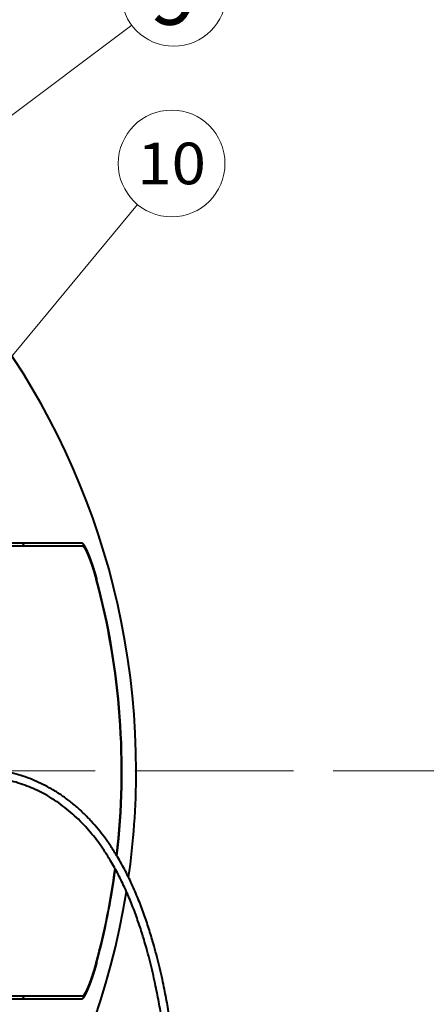
# Model space of a CAD drawing. Extents: x 0 to 841, y 0 to 594.
# Drawn here: x 471 to 502, y 457 to 532 of the extents above; entities that cross this region are included whole.
import ezdxf
from ezdxf.enums import TextEntityAlignment as Align

# ---------------------------------------------------------------- set-up
doc = ezdxf.new("R2010")
doc.units = 0
doc.linetypes.add('DASHED', pattern=[15, 12, -3])
doc.layers.get('0').update_dxf_attribs({"lineweight": 13})
doc.styles.get("Standard").update_dxf_attribs({"font": 'isocp.shx'})

# ---------------------------------------------------------------- blocks, each defined once
blk = doc.blocks.new('BLOCK57')
at = {"color": 7, "lineweight": 13}
blk.add_line((30.946297, 50.83783), (113.547791, 112.782822), dxfattribs=at)
blk.add_lwpolyline([(34.03373, 54.770737), (30.946297, 50.83783), (35.58654, 52.700111)], dxfattribs=at)
blk.add_circle((119.903152, 117.548874), 7.943922, dxfattribs=at)
at = {"color": 7, "lineweight": 13, "width": 0.8}
blk.add_text('9', height=9.4, dxfattribs=at).set_placement((116.264442, 112.848877), (123.541862, 112.848877), align=Align.FIT)
blk = doc.blocks.new('BLOCK61')
at = {"color": 7, "lineweight": 13}
blk.add_line((57.373539, 16.816185), (114.430649, 85.656143), dxfattribs=at)
blk.add_lwpolyline([(59.459164, 21.360428), (57.373539, 16.816185), (61.451862, 19.708801)], dxfattribs=at)
blk.add_circle((119.582474, 91.871872), 8.073196, dxfattribs=at)
at = {"color": 7, "lineweight": 13, "width": 0.8}
blk.add_text('10', height=6.3, dxfattribs=at).set_placement((114.390053, 88.72187), (124.774895, 88.72187), align=Align.FIT)
blk = doc.blocks.new('BLOCK62')
at = {"color": 7, "lineweight": 40}
for p, q in [((80.73, 34.5), (105.99, 34.5)), ((97.05, 34.5), (97.23, 34)), ((106.15, 34), (80.94, 34)), ((80.94, -34), (106.15, -34)), ((97.23, -34), (97.05, -34.5)), ((105.99, -34.5), (80.73, -34.5))]:
    blk.add_line(p, q, dxfattribs=at)
at = {"color": 7, "lineweight": 13}
for p, q in [((108.19, 29), (108.25, 29)), ((108.19, -29), (108.25, -29))]:
    blk.add_line(p, q, dxfattribs=at)
at = {"color": 7, "lineweight": 40}
for radius, start, end in [(114.22, 360, 710.8107), (112.01, 353.4448, 15.0051), (112.06, 353.4099, 374.9979), (114.22, 351.897, 360), (112.01, 344.9949, 352.4267), (112.06, 345.0021, 352.3902)]:
    blk.add_arc((0, 0), radius, start, end, dxfattribs=at)
for points, degree, knots in [([(105.99, 34.5), (106.04, 34.5), (106.11, 34.45), (106.2, 34.35), (106.37, 34.1), (106.57, 33.72), (106.67, 33.53), (106.86, 33.11), (107.06, 32.63), (107.17, 32.35), (107.33, 31.93), (107.48, 31.49), (107.54, 31.32), (107.65, 31.01), (107.75, 30.68), (107.81, 30.51), (107.93, 30.11), (108.05, 29.71), (108.12, 29.47), (108.18, 29.24), (108.25, 29)], 5, [0, 0, 0, 0, 0, 0, 3.459856, 3.459856, 3.459856, 6.104936, 6.104936, 6.104936, 8.909989, 8.909989, 8.909989, 10.375304, 10.375304, 10.375304, 11.874809, 11.874809, 11.874809, 13.933877, 13.933877, 13.933877, 13.933877, 13.933877, 13.933877]), ([(108.19, 29), (108.15, 29.16), (108.1, 29.32), (108.06, 29.48), (107.97, 29.8), (107.87, 30.11), (107.82, 30.28), (107.68, 30.73), (107.53, 31.17), (107.43, 31.47), (107.23, 32.01), (107.04, 32.49), (106.94, 32.72), (106.76, 33.12), (106.6, 33.44), (106.52, 33.58), (106.39, 33.8), (106.27, 33.94), (106.22, 33.98), (106.18, 34), (106.15, 34)], 5, [0, 0, 0, 0, 0, 0, 1.396772, 1.396772, 1.396772, 2.776852, 2.776852, 2.776852, 5.469293, 5.469293, 5.469293, 8.058141, 8.058141, 8.058141, 10.481406, 10.481406, 10.481406, 12.635903, 12.635903, 12.635903, 12.635903, 12.635903, 12.635903]), ([(120.43, -46.11), (120.36, -45.46), (120.23, -44.25), (120.04, -42.59), (119.85, -41.14), (119.66, -39.79), (119.46, -38.44), (119.25, -37.08), (119.01, -35.72), (118.76, -34.35), (118.49, -32.95), (118.17, -31.44), (117.81, -29.84), (117.39, -28.16), (116.98, -26.61), (116.58, -25.24), (116.23, -24.08), (115.87, -22.98), (115.49, -21.87), (115.08, -20.75), (114.64, -19.62), (114.18, -18.49), (113.68, -17.37), (113.16, -16.25), (112.6, -15.14), (112.01, -14.04), (111.28, -12.77), (110.42, -11.42), (109.45, -10.03), (108.46, -8.77), (107.43, -7.58), (106.32, -6.43), (105.14, -5.34), (103.87, -4.32), (102.52, -3.38), (101.16, -2.56), (99.8, -1.86), (98.47, -1.28), (97.1, -0.77), (95.7, -0.35), (94.28, -0.01), (92.83, 0.25), (91.37, 0.44), (89.75, 0.57), (88.63, 0.6), (88, 0.6)], 3, [0, 0, 0, 0, 1.969854, 3.648968, 5.001498, 6.362053, 7.73012, 9.105309, 10.487358, 11.876146, 13.271684, 14.772906, 16.496889, 18.195245, 19.97743, 21.312274, 22.46679, 23.626112, 24.79037, 25.980617, 27.199937, 28.421491, 29.649166, 30.883244, 32.124034, 33.37191, 34.627364, 36.517929, 38.168144, 39.727821, 41.304209, 42.896909, 44.505617, 46.130153, 47.770511, 49.450421, 50.897979, 52.346263, 53.801885, 55.263748, 56.730913, 58.202403, 59.677052, 61.153462, 63.047243, 63.047243, 63.047243, 63.047243]), ([(119.23, -46.2), (119.16, -45.55), (119.03, -44.35), (118.84, -42.71), (118.66, -41.28), (118.47, -39.94), (118.27, -38.6), (118.06, -37.26), (117.83, -35.91), (117.58, -34.56), (117.31, -33.17), (116.99, -31.68), (116.64, -30.1), (116.23, -28.44), (115.82, -26.91), (115.43, -25.57), (115.08, -24.43), (114.73, -23.34), (114.35, -22.26), (113.95, -21.16), (113.52, -20.05), (113.07, -18.95), (112.59, -17.85), (112.07, -16.76), (111.53, -15.68), (110.96, -14.61), (110.25, -13.38), (109.42, -12.08), (108.48, -10.73), (107.53, -9.52), (106.54, -8.38), (105.48, -7.29), (104.35, -6.25), (103.14, -5.28), (101.86, -4.38), (100.57, -3.6), (99.28, -2.94), (98.02, -2.39), (96.72, -1.91), (95.39, -1.51), (94.02, -1.18), (92.64, -0.93), (91.24, -0.75), (89.69, -0.63), (88.61, -0.6), (88, -0.6)], 3, [0, 0, 0, 0, 1.958592, 3.610201, 4.951284, 6.299686, 7.654952, 9.016651, 10.384433, 11.758176, 13.137784, 14.626007, 16.327482, 18.003023, 19.761008, 21.065998, 22.200659, 23.33893, 24.480852, 25.647931, 26.841632, 28.036022, 29.234713, 30.437807, 31.645451, 32.857843, 34.07515, 35.9116, 37.497745, 38.997793, 40.509414, 42.03241, 43.566662, 45.112424, 46.670476, 48.263988, 49.636722, 51.011285, 52.394348, 53.785595, 55.184625, 56.591003, 58.004049, 59.422744, 61.248486, 61.248486, 61.248486, 61.248486]), ([(108.25, -29), (108.2, -29.18), (108.15, -29.35), (108.1, -29.53), (108, -29.88), (107.9, -30.22), (107.84, -30.4), (107.68, -30.9), (107.52, -31.39), (107.41, -31.7), (107.19, -32.3), (106.98, -32.83), (106.87, -33.08), (106.61, -33.67), (106.37, -34.11), (106.23, -34.32), (106.11, -34.46), (106.01, -34.5), (106, -34.5), (106, -34.5), (105.99, -34.5)], 5, [0, 0, 0, 0, 0, 0, 1.539611, 1.539611, 1.539611, 3.063321, 3.063321, 3.063321, 6.074401, 6.074401, 6.074401, 8.926092, 8.926092, 8.926092, 13.431403, 13.431403, 13.431403, 13.976701, 13.976701, 13.976701, 13.976701, 13.976701, 13.976701]), ([(106.15, -34), (106.16, -34), (106.18, -34), (106.19, -33.99), (106.26, -33.95), (106.33, -33.87), (106.4, -33.78), (106.53, -33.56), (106.69, -33.26), (106.77, -33.09), (106.91, -32.8), (107.04, -32.48), (107.08, -32.38), (107.18, -32.13), (107.28, -31.86), (107.33, -31.73), (107.41, -31.52), (107.48, -31.32), (107.5, -31.25), (107.55, -31.11), (107.6, -30.97), (107.62, -30.9), (107.67, -30.76), (107.71, -30.62), (107.74, -30.55), (107.78, -30.41), (107.83, -30.26), (107.85, -30.18), (107.94, -29.91), (108.02, -29.63), (108.08, -29.42), (108.13, -29.21), (108.19, -29)], 5, [0, 0, 0, 0, 0, 0, 0.856519, 0.856519, 0.856519, 3.200427, 3.200427, 3.200427, 5.679177, 5.679177, 5.679177, 6.998184, 6.998184, 6.998184, 8.345601, 8.345601, 8.345601, 9.028174, 9.028174, 9.028174, 9.710748, 9.710748, 9.710748, 10.392316, 10.392316, 10.392316, 11.073884, 11.073884, 11.073884, 12.956664, 12.956664, 12.956664, 12.956664, 12.956664, 12.956664])]:
    blk.add_open_spline(points, degree=degree, knots=knots, dxfattribs=at)

msp = doc.modelspace()

# ---------------------------------------------------------------- linework, layer by layer
at = {"color": 15, "linetype": 'DASHED', "lineweight": 13}
msp.add_line((0, 475), (841, 475), dxfattribs=at)

# ---------------------------------------------------------------- block references
at = {"lineweight": 0, "xscale": 0.5, "yscale": 0.5, "zscale": 0.5}
for name in ['BLOCK57', 'BLOCK62', 'BLOCK61']:
    msp.add_blockref(name, (423, 475), dxfattribs=at)

doc.saveas('drawing.dxf')
